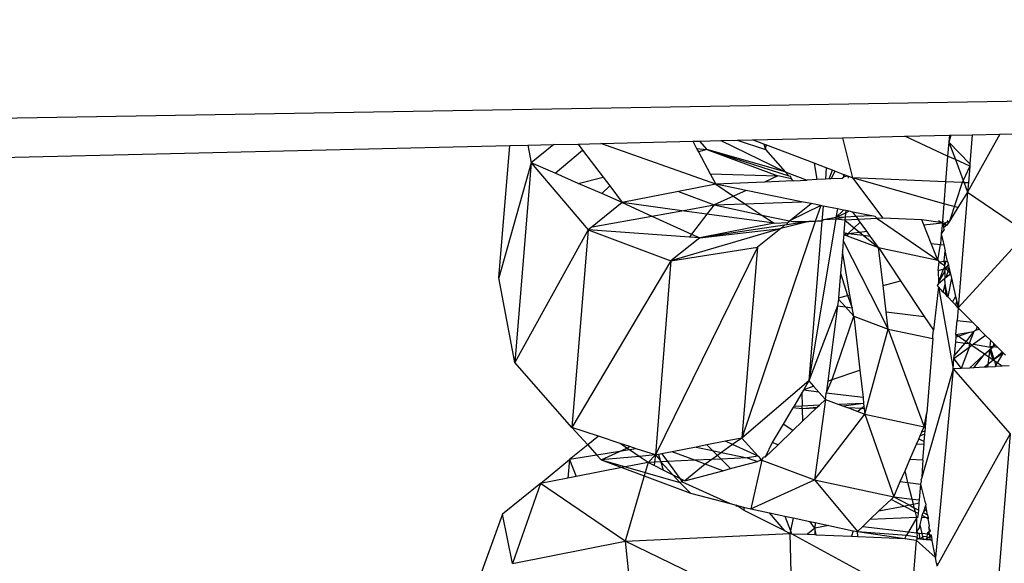
# Model space of a CAD drawing. Extents: x -5330 to 6847, y -1341 to 1850.
# Drawn here: x -727 to -700, y 454 to 468 of the extents above; entities that cross this region are included whole.
import ezdxf

# ---------------------------------------------------------------- set-up
doc = ezdxf.new("R2010")
doc.units = 0
doc.layers.get('0').update_dxf_attribs({"linetype": 'CONTINUOUS'})

msp = doc.modelspace()

# ---------------------------------------------------------------- linework, layer by layer
for p, q in [((-1458.738, 453.462), (-566.773, 468.475)), ((-708.126, 465.142), (-707.542, 465.156)), ((-707.542, 465.156), (-707.094, 465.166)), ((-707.542, 465.156), (-705.768, 464.298)), ((-707.094, 465.166), (-706.67, 465.176)), ((-707.094, 465.166), (-706.316, 464.908)), ((-706.67, 465.176), (-704.195, 465.235)), ((-706.362, 465.06), (-706.67, 465.176)), ((-704.195, 465.235), (-702.489, 465.275)), ((-704.195, 465.235), (-703.919, 464.132)), ((-702.489, 465.275), (-701.262, 465.304)), ((-701.309, 464.732), (-702.489, 465.275)), ((-701.219, 465.305), (-701.277, 465.117)), ((-701.262, 465.304), (-701.277, 465.117)), ((-701.262, 465.304), (-701.219, 465.305)), ((-701.219, 465.305), (-700.633, 465.319)), ((-699.879, 465.336), (-700.762, 463.74)), ((-700.633, 465.319), (-700.699, 464.516)), ((-700.633, 465.319), (-699.879, 465.336)), ((-699.879, 465.336), (-698.914, 465.359)), ((-727.313, 464.69), (-713.337, 465.019)), ((-713.634, 461.388), (-713.337, 465.019)), ((-713.337, 465.019), (-712.838, 465.031)), ((-712.838, 465.031), (-712.123, 465.048)), ((-712.838, 465.031), (-712.748, 464.548)), ((-712.123, 465.048), (-712.748, 464.548)), ((-712.123, 465.048), (-711.459, 465.063)), ((-712.087, 464.259), (-711.334, 464.898)), ((-711.459, 465.063), (-710.835, 465.078)), ((-711.459, 465.063), (-711.334, 464.898)), ((-711.334, 464.898), (-710.774, 464.155)), ((-710.835, 465.078), (-708.308, 465.138)), ((-707.678, 463.958), (-710.835, 465.078)), ((-708.308, 465.138), (-708.126, 465.142)), ((-708.308, 465.138), (-708.203, 464.941)), ((-708.203, 464.941), (-707.922, 464.915)), ((-708.203, 464.941), (-708.155, 464.852)), ((-707.922, 464.915), (-708.155, 464.852)), ((-708.126, 465.142), (-707.922, 464.915)), ((-705.768, 464.298), (-707.922, 464.915)), ((-707.922, 464.915), (-705.971, 464.187)), ((-707.922, 464.915), (-705.675, 464.193)), ((-706.362, 465.06), (-706.316, 464.908)), ((-706.306, 465.038), (-706.362, 465.06)), ((-706.306, 465.038), (-706.316, 464.908)), ((-706.316, 464.908), (-705.768, 464.298)), ((-704.975, 464.533), (-706.306, 465.038)), ((-701.277, 465.117), (-701.309, 464.732)), ((-701.277, 465.117), (-700.699, 464.516)), ((-701.277, 465.117), (-701.097, 464.635)), ((-708.155, 464.852), (-707.829, 464.24)), ((-701.309, 464.732), (-701.367, 464.022)), ((-701.097, 464.635), (-701.309, 464.732)), ((-700.703, 464.454), (-701.097, 464.635)), ((-701.097, 464.635), (-700.883, 464.064)), ((-712.748, 464.548), (-713.634, 461.388)), ((-712.748, 464.548), (-713.197, 459.063)), ((-712.748, 464.548), (-711.183, 462.703)), ((-712.087, 464.259), (-712.748, 464.548)), ((-704.975, 464.533), (-704.902, 464.087)), ((-704.642, 464.407), (-704.975, 464.533)), ((-704.642, 464.407), (-704.667, 464.098)), ((-704.475, 464.343), (-704.642, 464.407)), ((-704.562, 464.103), (-704.475, 464.343)), ((-704.406, 464.317), (-704.475, 464.343)), ((-700.703, 464.454), (-700.883, 464.064)), ((-700.703, 464.454), (-700.741, 463.995)), ((-700.699, 464.516), (-700.703, 464.454)), ((-711.454, 463.982), (-712.087, 464.259)), ((-711.454, 463.982), (-710.774, 464.155)), ((-710.774, 464.155), (-710.591, 463.911)), ((-707.829, 464.24), (-705.971, 464.187)), ((-707.829, 464.24), (-707.678, 463.958)), ((-705.971, 464.187), (-706.339, 464.02)), ((-705.6, 464.108), (-705.971, 464.187)), ((-705.768, 464.298), (-705.168, 464.074)), ((-705.675, 464.193), (-705.768, 464.298)), ((-705.675, 464.193), (-705.622, 464.176)), ((-705.6, 464.108), (-705.622, 464.176)), ((-705.555, 464.056), (-705.6, 464.108)), ((-705.555, 464.056), (-705.168, 464.074)), ((-704.902, 464.087), (-705.168, 464.074)), ((-704.667, 464.098), (-704.902, 464.087)), ((-704.562, 464.103), (-704.667, 464.098)), ((-704.512, 464.105), (-704.562, 464.103)), ((-704.406, 464.317), (-704.512, 464.105)), ((-704.215, 464.119), (-704.512, 464.105)), ((-704.175, 464.23), (-704.406, 464.317)), ((-704.215, 464.119), (-704.165, 464.159)), ((-704.175, 464.23), (-704.165, 464.159)), ((-704.145, 464.218), (-704.175, 464.23)), ((-704.165, 464.159), (-704.145, 464.218)), ((-704.049, 464.182), (-704.165, 464.159)), ((-704.049, 464.182), (-704.145, 464.218)), ((-704.049, 464.182), (-704.037, 464.127)), ((-703.919, 464.132), (-704.049, 464.182)), ((-703.919, 464.132), (-703.086, 463.027)), ((-701.416, 463.425), (-703.919, 464.132)), ((-701.367, 464.022), (-703.919, 464.132)), ((-710.811, 463.701), (-711.454, 463.982)), ((-710.591, 463.911), (-710.811, 463.701)), ((-710.591, 463.911), (-710.245, 463.453)), ((-707.678, 463.958), (-708.702, 463.757)), ((-706.339, 464.02), (-707.678, 463.958)), ((-707.678, 463.958), (-707.192, 463.633)), ((-706.847, 463.79), (-707.678, 463.958)), ((-705.555, 464.056), (-706.339, 464.02)), ((-701.367, 464.022), (-701.416, 463.425)), ((-700.908, 464.003), (-701.367, 464.022)), ((-700.908, 464.003), (-701.26, 462.948)), ((-700.883, 464.064), (-700.908, 464.003)), ((-700.859, 464), (-700.908, 464.003)), ((-700.883, 464.064), (-700.859, 464)), ((-700.859, 464), (-700.762, 463.74)), ((-700.741, 463.995), (-700.859, 464)), ((-700.741, 463.995), (-700.762, 463.74)), ((-710.245, 463.453), (-710.811, 463.701)), ((-708.702, 463.757), (-710.245, 463.453)), ((-708.702, 463.757), (-707.724, 463.392)), ((-707.192, 463.633), (-707.724, 463.392)), ((-706.847, 463.79), (-707.192, 463.633)), ((-707.192, 463.633), (-706.877, 463.423)), ((-705.32, 463.48), (-706.847, 463.79)), ((-700.762, 463.74), (-701.029, 463.316)), ((-700.762, 463.74), (-701.021, 460.567)), ((-700.762, 463.74), (-699.137, 462.63)), ((-710.245, 463.453), (-711.075, 462.79)), ((-710.245, 463.453), (-709.434, 463.084)), ((-708.613, 463.232), (-710.245, 463.453)), ((-708.613, 463.232), (-707.724, 463.392)), ((-707.724, 463.392), (-707.919, 463.138)), ((-707.724, 463.392), (-706.877, 463.423)), ((-707.724, 463.392), (-706.413, 463.113)), ((-706.877, 463.423), (-705.32, 463.48)), ((-706.877, 463.423), (-706.413, 463.113)), ((-705.655, 462.951), (-705.06, 463.427)), ((-704.795, 463.374), (-705.655, 462.951)), ((-705.06, 463.427), (-705.32, 463.48)), ((-704.795, 463.374), (-705.06, 463.427)), ((-704.795, 463.374), (-704.946, 462.932)), ((-704.727, 463.36), (-704.795, 463.374)), ((-704.727, 463.36), (-704.761, 462.949)), ((-704.333, 463.28), (-704.727, 463.36)), ((-704.333, 463.28), (-704.377, 463.043)), ((-704.172, 463.247), (-704.333, 463.28)), ((-701.416, 463.425), (-701.454, 462.957)), ((-701.029, 463.316), (-701.416, 463.425)), ((-701.029, 463.316), (-701.26, 462.948)), ((-711.075, 462.79), (-709.434, 463.084)), ((-709.434, 463.084), (-708.613, 463.232)), ((-709.434, 463.084), (-708.341, 462.587)), ((-707.919, 463.138), (-708.613, 463.232)), ((-707.919, 463.138), (-708.341, 462.587)), ((-706.078, 462.888), (-707.919, 463.138)), ((-706.413, 463.113), (-705.655, 462.951)), ((-706.413, 463.113), (-706.078, 462.888)), ((-704.38, 463), (-705.12, 458.558)), ((-704.377, 463.043), (-704.707, 462.979)), ((-704.38, 463), (-704.707, 462.979)), ((-704.124, 463.055), (-704.38, 463)), ((-704.377, 463.043), (-704.38, 463)), ((-704.131, 462.968), (-704.38, 463)), ((-704.377, 463.043), (-704.172, 463.247)), ((-704.115, 463.167), (-704.377, 463.043)), ((-704.124, 463.055), (-704.377, 463.043)), ((-704.11, 463.235), (-704.172, 463.247)), ((-704.124, 463.055), (-704.131, 462.968)), ((-703.769, 462.995), (-704.131, 462.968)), ((-704.115, 463.167), (-704.124, 463.055)), ((-703.822, 463.069), (-704.124, 463.055)), ((-704.11, 463.235), (-704.115, 463.167)), ((-704.013, 463.215), (-704.115, 463.167)), ((-704.013, 463.215), (-704.11, 463.235)), ((-703.913, 463.195), (-704.013, 463.215)), ((-703.822, 463.069), (-703.913, 463.195)), ((-703.392, 463.089), (-703.913, 463.195)), ((-703.392, 463.089), (-703.822, 463.069)), ((-703.822, 463.069), (-703.769, 462.995)), ((-703.248, 463.02), (-703.769, 462.995)), ((-703.716, 462.921), (-703.769, 462.995)), ((-703.302, 463.071), (-703.392, 463.089)), ((-703.302, 463.071), (-703.248, 463.02)), ((-703.086, 463.027), (-703.248, 463.02)), ((-703.248, 463.02), (-701.582, 461.872)), ((-702.019, 462.981), (-703.086, 463.027)), ((-711.075, 462.79), (-711.183, 462.703)), ((-705.895, 462.745), (-708.909, 461.856)), ((-706.078, 462.888), (-708.12, 462.487)), ((-705.787, 462.834), (-708.12, 462.487)), ((-708.12, 462.487), (-705.895, 462.745)), ((-704.946, 462.932), (-706.964, 456.992)), ((-705.895, 462.745), (-706.535, 462.233)), ((-706.078, 462.888), (-705.698, 462.906)), ((-705.121, 462.933), (-705.895, 462.745)), ((-705.787, 462.834), (-705.895, 462.745)), ((-705.724, 462.843), (-705.787, 462.834)), ((-705.121, 462.933), (-705.724, 462.843)), ((-705.724, 462.843), (-705.698, 462.906)), ((-705.698, 462.906), (-705.655, 462.951)), ((-705.698, 462.906), (-705.675, 462.925)), ((-705.675, 462.925), (-705.655, 462.951)), ((-705.655, 462.951), (-705.562, 462.935)), ((-705.562, 462.935), (-705.121, 462.933)), ((-704.946, 462.932), (-705.121, 462.933)), ((-704.761, 462.949), (-705.12, 458.558)), ((-704.884, 462.944), (-704.946, 462.932)), ((-704.761, 462.949), (-704.884, 462.944)), ((-704.707, 462.979), (-704.761, 462.949)), ((-704.131, 462.968), (-704.159, 462.633)), ((-704.131, 462.968), (-703.88, 462.764)), ((-703.88, 462.764), (-704.043, 462.608)), ((-703.716, 462.921), (-703.88, 462.764)), ((-703.88, 462.764), (-703.732, 462.643)), ((-703.532, 462.666), (-703.716, 462.921)), ((-701.964, 462.842), (-702.019, 462.981)), ((-701.454, 462.9), (-702.019, 462.981)), ((-701.964, 462.842), (-701.454, 462.9)), ((-701.764, 462.333), (-701.964, 462.842)), ((-701.562, 462.961), (-701.454, 462.9)), ((-701.454, 462.9), (-701.484, 462.593)), ((-701.454, 462.957), (-701.454, 462.9)), ((-701.454, 462.9), (-701.42, 462.955)), ((-701.454, 462.9), (-701.416, 462.878)), ((-701.354, 462.911), (-701.416, 462.878)), ((-701.416, 462.878), (-701.377, 462.855)), ((-701.411, 462.771), (-701.416, 462.878)), ((-701.334, 462.831), (-701.411, 462.771)), ((-701.408, 462.713), (-701.411, 462.771)), ((-701.377, 462.855), (-701.354, 462.911)), ((-701.377, 462.855), (-701.334, 462.831)), ((-701.278, 462.92), (-701.354, 462.911)), ((-701.278, 462.92), (-701.334, 462.831)), ((-701.278, 462.92), (-701.318, 462.951)), ((-701.26, 462.948), (-701.278, 462.92)), ((-711.183, 462.703), (-713.197, 459.063)), ((-711.183, 462.703), (-711.627, 457.284)), ((-711.183, 462.703), (-708.909, 461.856)), ((-708.402, 462.507), (-711.183, 462.703)), ((-708.12, 462.487), (-708.909, 461.856)), ((-708.341, 462.587), (-708.402, 462.507)), ((-708.12, 462.487), (-708.402, 462.507)), ((-708.341, 462.587), (-708.12, 462.487)), ((-704.164, 462.575), (-704.178, 462.401)), ((-704.159, 462.633), (-704.164, 462.575)), ((-704.164, 462.575), (-704.043, 462.608)), ((-704.164, 462.575), (-704.073, 462.541)), ((-704.159, 462.633), (-704.043, 462.608)), ((-704.043, 462.608), (-704.073, 462.541)), ((-704.073, 462.541), (-703.209, 462.218)), ((-704.043, 462.608), (-703.732, 462.643)), ((-704.043, 462.608), (-703.627, 462.558)), ((-703.732, 462.643), (-703.532, 462.666)), ((-703.732, 462.643), (-703.627, 462.558)), ((-703.627, 462.558), (-703.437, 462.535)), ((-703.627, 462.558), (-703.209, 462.218)), ((-703.437, 462.535), (-703.532, 462.666)), ((-703.209, 462.218), (-703.437, 462.535)), ((-701.484, 462.593), (-701.508, 462.302)), ((-701.408, 462.713), (-701.484, 462.593)), ((-701.484, 462.593), (-701.415, 462.291)), ((-699.137, 462.63), (-701.021, 460.567)), ((-706.535, 462.233), (-709.331, 456.528)), ((-708.909, 461.856), (-706.535, 462.233)), ((-706.535, 462.233), (-706.964, 456.992)), ((-704.178, 462.401), (-704.201, 462.114)), ((-704.178, 462.401), (-702.939, 459.982)), ((-703.209, 462.218), (-701.582, 461.872)), ((-703.083, 461.176), (-703.209, 462.218)), ((-703.209, 462.218), (-702.602, 461.308)), ((-701.582, 461.872), (-701.764, 462.333)), ((-701.764, 462.333), (-701.508, 462.302)), ((-701.582, 461.872), (-701.508, 462.302)), ((-701.508, 462.302), (-701.415, 462.291)), ((-701.415, 462.291), (-701.379, 462.135)), ((-704.201, 462.114), (-704.25, 461.516)), ((-703.992, 460.927), (-704.201, 462.114)), ((-701.401, 461.85), (-701.379, 462.135)), ((-701.312, 461.839), (-701.379, 462.135)), ((-708.909, 461.856), (-711.627, 457.284)), ((-708.909, 461.856), (-709.331, 456.528)), ((-701.582, 461.872), (-701.546, 461.833)), ((-701.574, 461.59), (-701.546, 461.833)), ((-701.546, 461.833), (-701.401, 461.85)), ((-701.546, 461.833), (-701.397, 461.731)), ((-701.395, 461.672), (-701.435, 461.628)), ((-701.435, 461.628), (-701.37, 461.646)), ((-701.401, 461.85), (-701.362, 461.845)), ((-701.401, 461.85), (-701.397, 461.731)), ((-701.362, 461.845), (-701.397, 461.731)), ((-701.397, 461.731), (-701.395, 461.672)), ((-701.395, 461.672), (-701.37, 461.646)), ((-701.391, 461.566), (-701.37, 461.646)), ((-701.37, 461.646), (-701.29, 461.743)), ((-701.37, 461.646), (-701.274, 461.672)), ((-701.37, 461.646), (-701.297, 461.569)), ((-701.362, 461.845), (-701.312, 461.839)), ((-701.312, 461.839), (-701.29, 461.743)), ((-701.297, 461.569), (-701.274, 461.672)), ((-701.29, 461.743), (-701.274, 461.672)), ((-701.274, 461.672), (-701.235, 461.502)), ((-713.197, 459.063), (-713.634, 461.388)), ((-704.25, 461.516), (-704.306, 460.841)), ((-704.25, 461.516), (-704.063, 460.908)), ((-701.574, 461.59), (-701.435, 461.628)), ((-701.574, 461.59), (-701.564, 461.266)), ((-701.435, 461.628), (-701.564, 461.266)), ((-701.564, 461.266), (-701.391, 461.566)), ((-701.563, 461.233), (-701.385, 461.379)), ((-701.391, 461.566), (-701.385, 461.379)), ((-701.385, 461.379), (-701.337, 461.418)), ((-701.38, 461.209), (-701.385, 461.379)), ((-701.337, 461.418), (-701.297, 461.569)), ((-701.337, 461.418), (-701.235, 461.502)), ((-701.207, 461.382), (-701.304, 460.868)), ((-701.297, 461.569), (-701.235, 461.502)), ((-701.235, 461.502), (-701.207, 461.382)), ((-701.207, 461.382), (-701.092, 460.874)), ((-703.083, 461.176), (-702.602, 461.308)), ((-702.996, 460.458), (-703.083, 461.176)), ((-702.602, 461.308), (-701.95, 460.331)), ((-701.56, 461.141), (-701.699, 459.956)), ((-701.563, 461.233), (-701.599, 461.182)), ((-701.56, 461.141), (-701.599, 461.182)), ((-701.564, 461.266), (-701.563, 461.233)), ((-701.56, 461.141), (-701.159, 458.89)), ((-701.428, 461), (-701.56, 461.141)), ((-701.428, 461), (-701.38, 461.209)), ((-701.38, 461.209), (-701.371, 460.939)), ((-701.304, 460.868), (-701.38, 461.209)), ((-704.306, 460.841), (-704.309, 460.804)), ((-704.306, 460.841), (-704.063, 460.908)), ((-704.063, 460.908), (-703.992, 460.927)), ((-704.063, 460.908), (-703.929, 460.57)), ((-703.929, 460.57), (-703.992, 460.927)), ((-701.371, 460.939), (-701.428, 461)), ((-701.304, 460.868), (-701.371, 460.939)), ((-701.175, 460.73), (-701.304, 460.868)), ((-701.092, 460.874), (-701.175, 460.73)), ((-701.092, 460.874), (-701.061, 460.741)), ((-704.333, 460.619), (-705.12, 458.558)), ((-704.333, 460.619), (-704.6, 458.554)), ((-704.309, 460.804), (-704.333, 460.619)), ((-704.333, 460.619), (-704.119, 460.593)), ((-704.309, 460.804), (-704.119, 460.593)), ((-704.119, 460.593), (-703.887, 460.336)), ((-704.119, 460.593), (-703.929, 460.57)), ((-703.887, 460.336), (-703.929, 460.57)), ((-701.087, 460.637), (-701.175, 460.73)), ((-701.087, 460.637), (-701.061, 460.741)), ((-701.021, 460.567), (-701.087, 460.637)), ((-701.061, 460.741), (-701.021, 460.567)), ((-701.021, 460.567), (-701.05, 460.223)), ((-701.021, 460.567), (-700.626, 460.171)), ((-704.48, 458.596), (-703.887, 460.336)), ((-703.887, 460.336), (-702.939, 459.982)), ((-703.887, 460.336), (-703.72, 458.857)), ((-702.996, 460.458), (-701.95, 460.331)), ((-702.939, 459.982), (-702.996, 460.458)), ((-701.95, 460.331), (-701.699, 459.956)), ((-701.082, 459.83), (-701.05, 460.223)), ((-701.05, 460.223), (-700.626, 460.171)), ((-700.626, 460.171), (-700.498, 460.043)), ((-700.498, 460.043), (-700.533, 459.952)), ((-700.498, 460.043), (-700.439, 459.984)), ((-703.583, 457.648), (-702.939, 459.982)), ((-702.939, 459.982), (-701.719, 459.722)), ((-702.939, 459.982), (-701.956, 457.302)), ((-701.719, 459.722), (-701.712, 459.799)), ((-701.712, 459.799), (-701.699, 459.956)), ((-701.087, 459.761), (-701.098, 459.629)), ((-701.082, 459.83), (-701.087, 459.761)), ((-701.087, 459.761), (-701.017, 459.786)), ((-701.082, 459.83), (-700.703, 459.894)), ((-701.017, 459.786), (-701.082, 459.83)), ((-701.017, 459.786), (-700.703, 459.894)), ((-700.796, 459.635), (-701.017, 459.786)), ((-700.796, 459.635), (-700.594, 459.912)), ((-700.594, 459.912), (-700.72, 459.583)), ((-700.703, 459.894), (-700.594, 459.912)), ((-700.265, 459.81), (-700.595, 459.568)), ((-700.594, 459.912), (-700.575, 459.938)), ((-700.575, 459.938), (-700.533, 459.952)), ((-700.533, 459.952), (-700.439, 459.984)), ((-700.439, 459.984), (-700.265, 459.81)), ((-700.131, 459.677), (-700.265, 459.81)), ((-701.719, 459.722), (-701.885, 457.684)), ((-700.714, 459.48), (-701.136, 459.17)), ((-701.098, 459.629), (-701.13, 459.245)), ((-701.13, 459.245), (-700.825, 459.596)), ((-701.098, 459.629), (-700.825, 459.596)), ((-700.714, 459.48), (-700.936, 458.902)), ((-700.825, 459.596), (-700.796, 459.635)), ((-700.825, 459.596), (-700.72, 459.583)), ((-700.72, 459.583), (-700.796, 459.635)), ((-700.72, 459.583), (-700.714, 459.48)), ((-700.677, 459.578), (-700.72, 459.583)), ((-700.644, 459.531), (-700.714, 459.48)), ((-700.644, 459.531), (-700.677, 459.578)), ((-700.595, 459.568), (-700.644, 459.531)), ((-700.297, 459.294), (-700.644, 459.531)), ((-700.595, 459.568), (-700.135, 459.482)), ((-700.131, 459.677), (-700.149, 459.514)), ((-700.149, 459.514), (-700.135, 459.482)), ((-700.135, 459.482), (-700.112, 459.509)), ((-700.135, 459.482), (-700.125, 459.439)), ((-700.131, 459.677), (-700.045, 459.591)), ((-700.125, 459.439), (-700.052, 459.502)), ((-700.112, 459.509), (-700.052, 459.502)), ((-700.052, 459.502), (-700.045, 459.591)), ((-700.052, 459.502), (-700, 459.546)), ((-700.052, 459.502), (-699.943, 459.489)), ((-700.045, 459.591), (-700, 459.546)), ((-700, 459.546), (-699.943, 459.489)), ((-699.943, 459.489), (-699.805, 459.351)), ((-701.136, 459.17), (-701.13, 459.245)), ((-700.706, 458.914), (-700.297, 459.294)), ((-700.593, 458.92), (-700.297, 459.294)), ((-700.297, 459.294), (-700.16, 459.41)), ((-700.181, 459.215), (-700.297, 459.294)), ((-700.181, 459.215), (-700.204, 459.007)), ((-700.16, 459.41), (-700.181, 459.215)), ((-700.055, 459.129), (-700.181, 459.215)), ((-700.125, 459.439), (-700.16, 459.41)), ((-700.16, 459.41), (-700.055, 459.129)), ((-700.03, 459.161), (-700.125, 459.439)), ((-699.805, 459.351), (-700.03, 459.161)), ((-700.03, 459.161), (-699.787, 459.333)), ((-699.787, 459.333), (-699.951, 459.058)), ((-699.805, 459.351), (-699.787, 459.333)), ((-699.787, 459.333), (-699.719, 459.265)), ((-711.627, 457.284), (-713.197, 459.063)), ((-701.159, 458.89), (-701.136, 459.17)), ((-701.136, 459.17), (-700.936, 458.902)), ((-700.295, 458.936), (-700.593, 458.92)), ((-700.204, 459.007), (-700.295, 458.936)), ((-700.211, 458.941), (-700.295, 458.936)), ((-700.204, 459.007), (-700.211, 458.941)), ((-700.015, 458.951), (-700.211, 458.941)), ((-700.055, 459.129), (-700.204, 459.007)), ((-700.03, 459.161), (-700.055, 459.129)), ((-700.015, 459.101), (-700.055, 459.129)), ((-699.989, 458.995), (-700.015, 459.101)), ((-699.951, 459.058), (-700.015, 459.101)), ((-699.989, 458.995), (-700.015, 458.951)), ((-699.978, 458.953), (-700.015, 458.951)), ((-699.951, 459.058), (-699.989, 458.995)), ((-699.978, 458.953), (-699.989, 458.995)), ((-699.811, 458.962), (-699.978, 458.953)), ((-699.811, 458.962), (-699.951, 459.058)), ((-699.615, 458.972), (-699.811, 458.962)), ((-704.48, 458.596), (-703.72, 458.857)), ((-703.72, 458.857), (-703.634, 458.104)), ((-701.159, 458.89), (-702.02, 455.905)), ((-701.159, 458.89), (-701.646, 453.711)), ((-700.936, 458.902), (-701.159, 458.89)), ((-701.159, 458.89), (-699.589, 457.111)), ((-700.706, 458.914), (-700.936, 458.902)), ((-700.593, 458.92), (-700.706, 458.914)), ((-705.12, 458.558), (-706.964, 456.992)), ((-705.12, 458.558), (-705.257, 458.329)), ((-705.257, 458.329), (-704.995, 458.419)), ((-705.12, 458.558), (-704.995, 458.419)), ((-704.995, 458.419), (-704.844, 458.25)), ((-704.643, 458.226), (-704.48, 458.596)), ((-704.6, 458.554), (-704.643, 458.226)), ((-704.6, 458.554), (-704.48, 458.596)), ((-705.315, 458.23), (-705.536, 457.859)), ((-705.272, 458.302), (-705.315, 458.23)), ((-705.315, 458.23), (-705.304, 457.87)), ((-705.257, 458.329), (-705.272, 458.302)), ((-704.844, 458.25), (-705.272, 458.302)), ((-704.844, 458.25), (-704.665, 458.052)), ((-704.665, 458.052), (-704.643, 458.226)), ((-703.634, 458.104), (-704.643, 458.226)), ((-705.536, 457.859), (-705.557, 457.824)), ((-705.304, 457.87), (-705.536, 457.859)), ((-704.833, 457.892), (-705.304, 457.87)), ((-705.302, 457.794), (-705.304, 457.87)), ((-704.665, 458.052), (-704.966, 455.841)), ((-704.898, 457.83), (-704.833, 457.892)), ((-704.833, 457.892), (-704.665, 458.052)), ((-704.665, 458.052), (-704.302, 457.917)), ((-703.616, 457.939), (-704.302, 457.917)), ((-704.302, 457.917), (-704.172, 457.868)), ((-703.616, 457.939), (-704.172, 457.868)), ((-704.172, 457.868), (-704.035, 457.817)), ((-703.607, 457.862), (-703.676, 457.802)), ((-703.634, 458.104), (-703.616, 457.939)), ((-703.616, 457.939), (-703.607, 457.862)), ((-703.607, 457.862), (-703.6, 457.798)), ((-705.557, 457.824), (-705.827, 457.37)), ((-705.302, 457.794), (-705.557, 457.824)), ((-704.898, 457.83), (-705.302, 457.794)), ((-704.917, 457.812), (-705.302, 457.794)), ((-705.302, 457.794), (-705.292, 457.454)), ((-705.292, 457.454), (-704.917, 457.812)), ((-704.966, 455.841), (-703.583, 457.648)), ((-704.917, 457.812), (-704.898, 457.83)), ((-703.676, 457.802), (-704.035, 457.817)), ((-704.035, 457.817), (-703.772, 457.719)), ((-703.676, 457.802), (-703.772, 457.719)), ((-703.772, 457.719), (-703.583, 457.648)), ((-703.6, 457.798), (-703.676, 457.802)), ((-703.6, 457.798), (-703.583, 457.648)), ((-703.583, 457.648), (-701.956, 457.302)), ((-703.583, 457.648), (-702.789, 455.378)), ((-701.956, 457.302), (-701.885, 457.684)), ((-701.917, 457.297), (-701.885, 457.684)), ((-705.827, 457.37), (-706.126, 456.869)), ((-705.564, 457.195), (-705.827, 457.37)), ((-705.564, 457.195), (-705.292, 457.454)), ((-711.627, 457.284), (-711.193, 456.802)), ((-710.899, 457.042), (-711.627, 457.284)), ((-710.899, 457.042), (-711.193, 456.802)), ((-710.305, 456.844), (-710.899, 457.042)), ((-705.968, 456.809), (-705.564, 457.195)), ((-702.105, 456.958), (-702.064, 457.053)), ((-702.064, 457.053), (-702.016, 457.164)), ((-701.933, 457.098), (-702.064, 457.053)), ((-702.016, 457.164), (-701.956, 457.302)), ((-702.016, 457.164), (-701.926, 457.193)), ((-701.956, 457.302), (-701.917, 457.297)), ((-701.956, 457.302), (-701.92, 457.262)), ((-701.95, 456.899), (-701.933, 457.098)), ((-701.933, 457.098), (-701.926, 457.193)), ((-701.926, 457.193), (-701.92, 457.262)), ((-701.92, 457.262), (-701.917, 457.297)), ((-699.589, 457.111), (-701.602, 453.472)), ((-699.589, 457.111), (-700.037, 451.626)), ((-711.193, 456.802), (-711.699, 456.405)), ((-711.193, 456.802), (-710.944, 456.525)), ((-710.12, 456.718), (-710.305, 456.844)), ((-710.039, 456.756), (-710.305, 456.844)), ((-707.923, 456.804), (-708.219, 456.746)), ((-707.414, 456.904), (-707.923, 456.804)), ((-707.923, 456.804), (-707.769, 456.65)), ((-707.214, 456.813), (-707.517, 456.597)), ((-706.964, 456.992), (-707.414, 456.904)), ((-707.214, 456.813), (-707.414, 456.904)), ((-706.964, 456.992), (-707.214, 456.813)), ((-706.518, 456.496), (-707.214, 456.813)), ((-706.964, 456.992), (-706.518, 456.496)), ((-706.126, 456.869), (-706.323, 456.471)), ((-706.323, 456.471), (-705.968, 456.809)), ((-705.968, 456.809), (-706.126, 456.869)), ((-702.348, 456.399), (-702.162, 456.827)), ((-702.162, 456.827), (-702.105, 456.958)), ((-701.956, 456.818), (-702.162, 456.827)), ((-701.95, 456.899), (-702.105, 456.958)), ((-701.992, 456.383), (-701.956, 456.818)), ((-701.956, 456.818), (-701.95, 456.899)), ((-710.944, 456.525), (-711.699, 456.405)), ((-710.323, 456.624), (-710.944, 456.525)), ((-710.944, 456.525), (-710.824, 456.391)), ((-710.824, 456.391), (-710.323, 456.624)), ((-710.323, 456.624), (-710.12, 456.718)), ((-710.046, 456.668), (-710.323, 456.624)), ((-710.12, 456.718), (-710.039, 456.756)), ((-710.046, 456.668), (-710.12, 456.718)), ((-709.862, 456.697), (-710.046, 456.668)), ((-709.781, 456.487), (-710.046, 456.668)), ((-709.862, 456.697), (-710.039, 456.756)), ((-709.331, 456.528), (-709.862, 456.697)), ((-709.331, 456.528), (-709.781, 456.487)), ((-709.331, 456.528), (-709.539, 456.322)), ((-709.331, 456.528), (-709.357, 456.33)), ((-709.252, 456.544), (-709.331, 456.528)), ((-709.331, 456.528), (-709.204, 456.383)), ((-709.156, 456.563), (-709.252, 456.544)), ((-709.252, 456.544), (-709.204, 456.383)), ((-708.88, 456.617), (-709.156, 456.563)), ((-709.156, 456.563), (-709, 456.347)), ((-708.219, 456.746), (-708.88, 456.617)), ((-708.249, 456.382), (-708.88, 456.617)), ((-708.219, 456.746), (-707.769, 456.65)), ((-707.632, 456.515), (-707.789, 456.403)), ((-707.769, 456.65), (-707.632, 456.515)), ((-707.769, 456.65), (-707.517, 456.597)), ((-707.517, 456.597), (-707.632, 456.515)), ((-707.632, 456.515), (-707.532, 456.415)), ((-707.517, 456.597), (-706.818, 456.448)), ((-706.518, 456.496), (-706.818, 456.448)), ((-706.518, 456.496), (-706.447, 456.418)), ((-712.49, 455.742), (-711.699, 456.405)), ((-711.699, 456.405), (-711.741, 455.889)), ((-711.699, 456.405), (-711.514, 455.934)), ((-709.781, 456.487), (-710.824, 456.391)), ((-710.824, 456.391), (-710.157, 456.2)), ((-710.824, 456.391), (-710.259, 456.18)), ((-709.539, 456.322), (-710.157, 456.2)), ((-709.539, 456.322), (-709.781, 456.487)), ((-709.539, 456.322), (-709.619, 456.046)), ((-709.357, 456.33), (-709.539, 456.322)), ((-709.369, 456.237), (-709.539, 456.322)), ((-709.357, 456.33), (-709.369, 456.237)), ((-709.122, 456.113), (-709.369, 456.237)), ((-709.19, 456.338), (-709.357, 456.33)), ((-709.204, 456.383), (-709.19, 456.338)), ((-709, 456.347), (-709.19, 456.338)), ((-709.19, 456.338), (-709.122, 456.113)), ((-709.19, 456.338), (-708.845, 455.974)), ((-708.249, 456.382), (-709, 456.347)), ((-709, 456.347), (-708.667, 455.885)), ((-707.966, 456.276), (-708.524, 455.814)), ((-707.789, 456.403), (-708.249, 456.382)), ((-707.966, 456.276), (-708.249, 456.382)), ((-707.789, 456.403), (-707.966, 456.276)), ((-707.48, 456.095), (-707.966, 456.276)), ((-707.532, 456.415), (-707.789, 456.403)), ((-706.818, 456.448), (-707.532, 456.415)), ((-707.532, 456.415), (-707.269, 456.152)), ((-707.269, 456.152), (-706.53, 456.352)), ((-706.818, 456.448), (-706.53, 456.352)), ((-706.416, 456.382), (-706.719, 455.046)), ((-706.457, 456.371), (-706.53, 456.352)), ((-706.447, 456.418), (-706.457, 456.371)), ((-706.457, 456.371), (-706.416, 456.382)), ((-706.447, 456.418), (-706.416, 456.382)), ((-706.416, 456.382), (-706.364, 456.469)), ((-706.416, 456.382), (-704.966, 455.841)), ((-706.323, 456.471), (-706.364, 456.469)), ((-702.48, 456.093), (-702.348, 456.399)), ((-701.992, 456.383), (-702.348, 456.399)), ((-702.002, 456.259), (-702.02, 455.905)), ((-701.992, 456.383), (-702.002, 456.259)), ((-710.259, 456.18), (-711.514, 455.934)), ((-710.157, 456.2), (-710.259, 456.18)), ((-710.259, 456.18), (-709.646, 455.952)), ((-710.157, 456.2), (-709.619, 456.046)), ((-709.619, 456.046), (-709.646, 455.952)), ((-709.619, 456.046), (-708.669, 455.774)), ((-708.845, 455.974), (-709.122, 456.113)), ((-708.845, 455.974), (-708.669, 455.774)), ((-708.667, 455.885), (-708.845, 455.974)), ((-708.524, 455.814), (-707.48, 456.095)), ((-707.48, 456.095), (-707.269, 456.152)), ((-702.609, 455.795), (-702.48, 456.093)), ((-702.399, 455.77), (-702.48, 456.093)), ((-712.49, 455.742), (-713.537, 454.904)), ((-712.49, 455.742), (-713.26, 453.551)), ((-711.741, 455.889), (-712.49, 455.742)), ((-710.168, 454.159), (-712.49, 455.742)), ((-711.514, 455.934), (-711.741, 455.889)), ((-709.646, 455.952), (-710.168, 454.159)), ((-709.646, 455.952), (-708.372, 455.476)), ((-708.601, 455.793), (-708.669, 455.774)), ((-708.669, 455.774), (-708.372, 455.476)), ((-708.667, 455.885), (-708.601, 455.793)), ((-708.577, 455.84), (-708.667, 455.885)), ((-708.601, 455.793), (-708.577, 455.84)), ((-708.601, 455.793), (-707.286, 455.194)), ((-708.524, 455.814), (-708.577, 455.84)), ((-706.719, 455.046), (-704.966, 455.841)), ((-704.966, 455.841), (-702.789, 455.378)), ((-704.966, 455.841), (-703.787, 454.426)), ((-702.789, 455.378), (-702.609, 455.795)), ((-702.609, 455.795), (-702.399, 455.77)), ((-702.399, 455.77), (-702.046, 455.727)), ((-702.285, 455.317), (-702.399, 455.77)), ((-702.081, 455.293), (-702.046, 455.727)), ((-702.046, 455.727), (-702.027, 455.808)), ((-701.92, 455.218), (-702.046, 455.727)), ((-702.02, 455.905), (-702.035, 455.852)), ((-702.027, 455.808), (-702.035, 455.852)), ((-708.372, 455.476), (-707.286, 455.194)), ((-707.286, 455.194), (-707.115, 455.149)), ((-707.115, 455.149), (-707.118, 455.109)), ((-707.115, 455.149), (-706.914, 455.097)), ((-706.898, 454.999), (-707.115, 455.149)), ((-703.196, 454.99), (-702.865, 455.306)), ((-702.865, 455.306), (-702.789, 455.378)), ((-702.516, 455.126), (-702.865, 455.306)), ((-702.789, 455.378), (-702.285, 455.317)), ((-702.789, 455.378), (-702.37, 455.155)), ((-702.516, 455.126), (-702.37, 455.155)), ((-702.37, 455.155), (-702.251, 455.179)), ((-702.37, 455.155), (-702.225, 455.078)), ((-702.285, 455.317), (-702.081, 455.293)), ((-702.251, 455.179), (-702.285, 455.317)), ((-702.251, 455.179), (-702.088, 455.211)), ((-702.225, 455.078), (-702.251, 455.179)), ((-702.104, 455.013), (-702.088, 455.211)), ((-702.088, 455.211), (-702.081, 455.293)), ((-701.959, 454.972), (-701.908, 455.153)), ((-701.92, 455.218), (-701.908, 455.153)), ((-701.886, 455.029), (-701.908, 455.153)), ((-713.537, 454.904), (-714.347, 452.682)), ((-713.26, 453.551), (-713.537, 454.904)), ((-706.914, 455.097), (-706.898, 454.999)), ((-706.914, 455.097), (-706.719, 455.046)), ((-705.783, 454.441), (-706.898, 454.999)), ((-706.719, 455.046), (-706.203, 454.936)), ((-705.783, 454.441), (-706.203, 454.936)), ((-706.203, 454.936), (-705.783, 454.847)), ((-703.442, 454.756), (-703.196, 454.99)), ((-703.196, 454.99), (-702.516, 455.126)), ((-702.196, 454.961), (-702.516, 455.126)), ((-702.225, 455.078), (-702.104, 455.013)), ((-702.196, 454.961), (-702.225, 455.078)), ((-702.112, 454.917), (-702.196, 454.961)), ((-702.16, 454.815), (-702.196, 454.961)), ((-702.118, 454.848), (-702.112, 454.917)), ((-702.112, 454.917), (-702.104, 455.013)), ((-702.007, 454.863), (-701.985, 454.952)), ((-701.959, 454.972), (-701.985, 454.952)), ((-701.985, 454.952), (-701.859, 454.882)), ((-701.886, 455.029), (-701.959, 454.972)), ((-701.859, 454.882), (-701.886, 455.029)), ((-701.859, 454.882), (-701.844, 454.802)), ((-705.783, 454.847), (-705.625, 454.446)), ((-705.783, 454.847), (-705.556, 454.799)), ((-705.556, 454.799), (-705.625, 454.446)), ((-705.556, 454.799), (-705.094, 454.701)), ((-704.955, 454.515), (-705.094, 454.701)), ((-705.094, 454.701), (-704.95, 454.67)), ((-704.95, 454.67), (-704.955, 454.515)), ((-704.95, 454.67), (-704.575, 454.59)), ((-703.641, 454.566), (-703.442, 454.756)), ((-702.16, 454.815), (-703.442, 454.756)), ((-702.16, 454.815), (-702.386, 454.414)), ((-702.118, 454.848), (-702.16, 454.815)), ((-702.12, 454.813), (-702.16, 454.815)), ((-702.152, 454.43), (-702.16, 454.815)), ((-702.093, 454.512), (-702.068, 454.614)), ((-702.068, 454.614), (-702.02, 454.809)), ((-702.011, 454.369), (-702.068, 454.614)), ((-702.02, 454.809), (-702.007, 454.863)), ((-701.893, 454.804), (-702.02, 454.809)), ((-701.893, 454.804), (-702.007, 454.863)), ((-701.84, 454.776), (-701.893, 454.804)), ((-701.844, 454.802), (-701.893, 454.804)), ((-701.844, 454.802), (-701.84, 454.776)), ((-701.804, 454.579), (-701.84, 454.776)), ((-710.168, 454.159), (-705.64, 454.369)), ((-705.64, 454.369), (-705.783, 454.441)), ((-705.625, 454.446), (-705.64, 454.369)), ((-705.64, 454.369), (-705.591, 451.952)), ((-705.594, 454.367), (-705.64, 454.369)), ((-705.625, 454.446), (-705.594, 454.367)), ((-702.304, 452.571), (-705.594, 454.367)), ((-705.594, 454.367), (-705.163, 454.349)), ((-704.955, 454.515), (-705.163, 454.349)), ((-705.163, 454.349), (-704.961, 454.34)), ((-704.955, 454.515), (-704.961, 454.34)), ((-704.961, 454.34), (-704.925, 454.338)), ((-704.575, 454.59), (-704.955, 454.515)), ((-704.925, 454.338), (-704.955, 454.515)), ((-704.925, 454.338), (-703.946, 454.296)), ((-704.575, 454.59), (-703.903, 454.447)), ((-703.903, 454.447), (-703.946, 454.296)), ((-703.903, 454.447), (-703.787, 454.426)), ((-703.787, 454.426), (-703.641, 454.566)), ((-703.773, 454.289), (-703.787, 454.426)), ((-703.787, 454.426), (-702.489, 454.233)), ((-703.787, 454.426), (-702.437, 454.325)), ((-703.641, 454.566), (-702.386, 454.414)), ((-702.386, 454.414), (-702.437, 454.325)), ((-702.386, 454.414), (-702.155, 454.386)), ((-702.155, 454.386), (-702.152, 454.43)), ((-702.14, 454.319), (-702.155, 454.386)), ((-702.152, 454.43), (-702.093, 454.512)), ((-702.124, 454.382), (-702.152, 454.43)), ((-702.124, 454.382), (-702.082, 454.377)), ((-702.082, 454.377), (-702.011, 454.369)), ((-702.071, 454.242), (-702.082, 454.377)), ((-701.994, 454.291), (-702.011, 454.369)), ((-701.869, 454.352), (-702.011, 454.369)), ((-701.869, 454.352), (-701.885, 454.283)), ((-701.861, 454.392), (-701.869, 454.352)), ((-701.869, 454.352), (-701.812, 454.345)), ((-701.819, 454.419), (-701.861, 454.392)), ((-701.861, 454.392), (-701.812, 454.345)), ((-701.83, 454.527), (-701.804, 454.579)), ((-701.779, 454.445), (-701.83, 454.527)), ((-701.83, 454.527), (-701.819, 454.419)), ((-701.819, 454.419), (-701.779, 454.445)), ((-701.812, 454.345), (-701.819, 454.419)), ((-701.812, 454.345), (-701.76, 454.338)), ((-701.812, 454.345), (-701.805, 454.277)), ((-701.76, 454.338), (-701.805, 454.277)), ((-701.748, 454.273), (-701.76, 454.338)), ((-713.26, 453.551), (-710.168, 454.159)), ((-710.168, 454.159), (-709.913, 451.751)), ((-705.591, 451.952), (-710.168, 454.159)), ((-703.946, 454.296), (-703.773, 454.289)), ((-703.773, 454.289), (-702.489, 454.233)), ((-702.489, 454.233), (-702.437, 454.325)), ((-702.489, 454.233), (-702.171, 454.19)), ((-702.437, 454.325), (-702.149, 454.282)), ((-702.171, 454.19), (-702.304, 452.571)), ((-702.148, 454.219), (-702.171, 454.19)), ((-702.171, 454.19), (-701.646, 453.711)), ((-702.149, 454.282), (-702.14, 454.319)), ((-702.148, 454.219), (-702.149, 454.282)), ((-702.149, 454.282), (-702.122, 454.222)), ((-702.122, 454.222), (-702.148, 454.219)), ((-702.122, 454.222), (-702.071, 454.242)), ((-702.069, 454.215), (-702.122, 454.222)), ((-702.071, 454.242), (-702.069, 454.215)), ((-702.071, 454.242), (-701.975, 454.211)), ((-701.994, 454.291), (-702.069, 454.215)), ((-701.975, 454.211), (-702.069, 454.215)), ((-701.975, 454.211), (-701.994, 454.291)), ((-701.885, 454.283), (-701.994, 454.291)), ((-701.902, 454.208), (-701.975, 454.211)), ((-701.885, 454.283), (-701.902, 454.208)), ((-701.805, 454.277), (-701.902, 454.208)), ((-701.902, 454.208), (-701.797, 454.203)), ((-701.805, 454.277), (-701.797, 454.203)), ((-701.805, 454.277), (-701.748, 454.273)), ((-701.797, 454.203), (-701.735, 454.201)), ((-701.797, 454.203), (-701.73, 454.174)), ((-701.735, 454.201), (-701.748, 454.273)), ((-701.73, 454.174), (-701.735, 454.201)), ((-701.646, 453.711), (-701.73, 454.174)), ((-701.618, 453.556), (-701.646, 453.711)), ((-701.618, 453.556), (-701.602, 453.472))]:
    msp.add_line(p, q)

doc.saveas('drawing.dxf')
